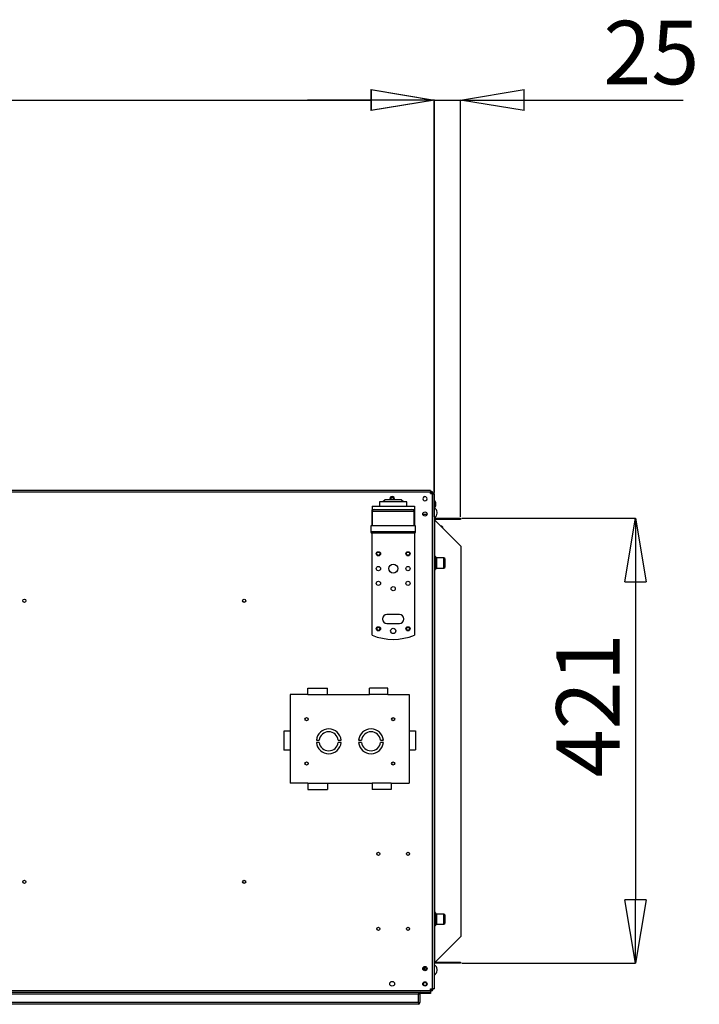
# Model space of a CAD drawing. Units: millimetres. Extents: x 0 to 420, y 0 to 297.
# Drawn here: x 308 to 340, y 217 to 263 of the extents above; entities that cross this region are included whole.
import ezdxf

# ---------------------------------------------------------------- set-up
doc = ezdxf.new("R2010")
doc.units = ezdxf.units.MM
doc.header["$PDSIZE"] = -1
doc.layers.add('1', color=179, linetype='Continuous')
doc.styles.add('SLDTEXTSTYLE4', font='TXT', dxfattribs={"width": 0.605})
doc.dimstyles.new('SLDDIMSTYLE0', dxfattribs={"dimtxt": 3, "dimasz": 3, "dimexe": 0, "dimexo": 0.0625, "dimgap": 0.75, "dimtad": 1, "dimdec": 0, "dimlfac": 20, "dimrnd": 1e-09, "dimzin": 12, "dimdsep": 46, "dimtxsty": 'SLDTEXTSTYLE4', "dimblk1": 'CLOSED', "dimblk2": 'CLOSED', "dimsah": 1, "dimcen": 0.09, "dimadec": 0, "dimazin": 3, "dimtfac": 1, "dimtdec": 0, "dimtmove": 0, "dimatfit": 0, "dimldrblk": 'CLOSED', "dimfxl": 1, "dimfrac": 2, "dimtolj": 1, "dimtzin": 12, "dimarcsym": 0})
doc.dimstyles.new('SLDDIMSTYLE1', dxfattribs={"dimtxt": 3, "dimasz": 3, "dimexe": 0, "dimexo": 0.0625, "dimgap": 0.75, "dimtad": 1, "dimlfac": 20, "dimrnd": 1e-09, "dimzin": 12, "dimdsep": 46, "dimtxsty": 'SLDTEXTSTYLE4', "dimblk1": 'CLOSED', "dimblk2": 'CLOSED', "dimsah": 1, "dimcen": 0.09, "dimadec": 0, "dimazin": 3, "dimtfac": 1, "dimtofl": 0, "dimtmove": 0, "dimatfit": 3, "dimldrblk": 'CLOSED', "dimfxl": 1, "dimfrac": 2, "dimtolj": 1, "dimtzin": 12, "dimarcsym": 0})
doc.dimstyles.new('SLDDIMSTYLE2', dxfattribs={"dimtxt": 3, "dimasz": 3, "dimexe": 0, "dimexo": 0.0625, "dimgap": 0.75, "dimtad": 1, "dimlfac": 20, "dimrnd": 1e-09, "dimzin": 12, "dimdsep": 46, "dimtxsty": 'SLDTEXTSTYLE4', "dimblk1": 'CLOSED', "dimblk2": 'CLOSED', "dimsah": 1, "dimcen": 0.09, "dimadec": 0, "dimazin": 3, "dimtfac": 1, "dimtmove": 0, "dimatfit": 0, "dimldrblk": 'CLOSED', "dimfxl": 1, "dimfrac": 2, "dimtolj": 1, "dimtzin": 12, "dimarcsym": 0})

# ---------------------------------------------------------------- blocks, each defined once
blk = doc.blocks.new('_CLOSED')
at = {"color": 0, "linetype": 'ByBlock', "lineweight": -2}
for p, q in [((-1, 0.166667), (0, 0)), ((-1, 0.166667), (-1, -0.166667)), ((0, 0), (-1, -0.166667)), ((0, 0), (-1, 0))]:
    blk.add_line(p, q, dxfattribs=at)
blk = doc.blocks.new('_D_8')
at = {"layer": '1', "color": 0, "lineweight": -2, "transparency": 16777216}
for p, q in [((272.774, 240.985), (272.774, 259.547)), ((275.774, 259.547), (324.774, 259.547)), ((327.774, 240.985), (327.774, 259.547))]:
    blk.add_line(p, q, dxfattribs=at)
at = {"layer": 'Defpoints', "color": 0, "transparency": 16777216}
for p in [(327.774, 259.547), (272.774, 240.922), (327.774, 240.922)]:
    blk.add_point(p, dxfattribs=at)
at = {"layer": '1', "color": 0, "lineweight": -2, "transparency": 16777216, "xscale": 3, "yscale": 3, "zscale": 3, "rotation": 180}
blk.add_blockref('_CLOSED', (272.774, 259.547), dxfattribs=at)
at = {"layer": '1', "color": 0, "lineweight": -2, "transparency": 16777216, "xscale": 3, "yscale": 3, "zscale": 3}
blk.add_blockref('_CLOSED', (327.774, 259.547), dxfattribs=at)
at = {"layer": '1', "color": 0, "transparency": 16777216, "insert": (297.606, 263.297), "char_height": 3, "attachment_point": 1, "style": 'SLDTEXTSTYLE4'}
blk.add_mtext('\\A1;1100', dxfattribs=at)
blk = doc.blocks.new('_D_9')
at = {"layer": '1', "color": 0, "lineweight": -2, "transparency": 16777216}
for p, q in [((324.764, 259.547), (321.764, 259.547)), ((327.764, 239.825), (327.764, 259.547)), ((327.764, 259.547), (329.014, 259.547)), ((329.014, 239.825), (329.014, 259.547)), ((332.014, 259.547), (339.539, 259.547))]:
    blk.add_line(p, q, dxfattribs=at)
at = {"layer": 'Defpoints', "color": 0, "transparency": 16777216}
for p in [(329.014, 259.547), (327.764, 239.762), (329.014, 239.762)]:
    blk.add_point(p, dxfattribs=at)
at = {"layer": '1', "color": 0, "lineweight": -2, "transparency": 16777216, "xscale": 3, "yscale": 3, "zscale": 3}
blk.add_blockref('_CLOSED', (327.764, 259.547), dxfattribs=at)
at = {"layer": '1', "color": 0, "lineweight": -2, "transparency": 16777216, "xscale": 3, "yscale": 3, "zscale": 3, "rotation": 180}
blk.add_blockref('_CLOSED', (329.014, 259.547), dxfattribs=at)
at = {"layer": '1', "color": 0, "transparency": 16777216, "insert": (335.764, 263.297), "char_height": 3, "attachment_point": 1, "style": 'SLDTEXTSTYLE4'}
blk.add_mtext('\\A1;25', dxfattribs=at)
blk = doc.blocks.new('_D_21')
at = {"layer": '1', "color": 0, "lineweight": -2, "transparency": 16777216}
for p, q in [((329.076, 239.762), (337.286, 239.762)), ((337.286, 236.762), (337.286, 221.707)), ((329.076, 218.707), (337.286, 218.707))]:
    blk.add_line(p, q, dxfattribs=at)
at = {"layer": 'Defpoints', "color": 0, "transparency": 16777216}
for p in [(329.014, 239.762), (329.014, 218.707), (337.286, 218.707)]:
    blk.add_point(p, dxfattribs=at)
at = {"layer": '1', "color": 0, "lineweight": -2, "transparency": 16777216, "xscale": 3, "yscale": 3, "zscale": 3}
for p, rotation in [((337.286, 239.762), 90), ((337.286, 218.707), 270)]:
    blk.add_blockref('_CLOSED', p, dxfattribs=dict(at, rotation=rotation))
at = {"layer": '1', "color": 0, "transparency": 16777216, "insert": (333.536, 227.5), "char_height": 3, "attachment_point": 1, "rotation": 90, "style": 'SLDTEXTSTYLE4'}
blk.add_mtext('\\A1;421', dxfattribs=at)

msp = doc.modelspace()

# ---------------------------------------------------------------- linework, layer by layer
at = {"color": 7, "linetype": 'Continuous'}
for p, q in [((327.58898, 241.08205), (290.14898, 241.08205)), ((327.58898, 240.99705), (290.14898, 240.99705)), ((327.58898, 241.08205), (327.58898, 240.99705)), ((327.58898, 241.02205), (327.62898, 241.02205)), ((327.58898, 240.92705), (327.58898, 240.99705)), ((327.68897, 240.92705), (327.58898, 240.92705)), ((327.62898, 241.01829), (327.62898, 241.02205)), ((327.62898, 241.01829), (327.62898, 240.93705)), ((327.62898, 240.92705), (327.62898, 240.93705)), ((327.65397, 240.93705), (327.71398, 240.93705)), ((327.65397, 240.93705), (327.65397, 240.92705)), ((327.68897, 240.92705), (327.68897, 240.92206)), ((327.68897, 217.49705), (327.68897, 240.92206)), ((327.68897, 240.92206), (327.77398, 240.92206)), ((327.71398, 240.93705), (327.71398, 240.92206)), ((327.77398, 217.49705), (327.77398, 240.92206)), ((325.17398, 240.53205), (325.17398, 240.33205)), ((325.82397, 240.53205), (325.17398, 240.53205)), ((325.45124, 240.63205), (325.33446, 240.53205)), ((325.82397, 240.63205), (325.45124, 240.63205)), ((326.19671, 240.63205), (325.82397, 240.63205)), ((326.47397, 240.53205), (325.82397, 240.53205)), ((326.3135, 240.53205), (326.19671, 240.63205)), ((326.47397, 240.33205), (326.47397, 240.53205)), ((327.8403, 240.39736), (327.8403, 240.44674)), ((324.82398, 240.33205), (324.82398, 240.18205)), ((324.82398, 240.33205), (326.82398, 240.33205)), ((324.82398, 240.18205), (326.82398, 240.18205)), ((324.82398, 240.18205), (324.82398, 240.15705)), ((324.82398, 239.40205), (324.82398, 240.15705)), ((324.83647, 240.07706), (324.83647, 239.40205)), ((324.93648, 240.17706), (325.82397, 240.17706)), ((325.49897, 240.18205), (325.49897, 240.17706)), ((325.82397, 240.17706), (326.71148, 240.17706)), ((326.14897, 240.17706), (326.14897, 240.18205)), ((326.81147, 239.40205), (326.81147, 240.07706)), ((326.82398, 240.33205), (326.82398, 240.18205)), ((326.82398, 240.15705), (326.82398, 240.18205)), ((326.82398, 240.15705), (326.82398, 239.40205)), ((327.22397, 239.96206), (327.42397, 239.96206)), ((327.90031, 239.99737), (327.90031, 240.04674)), ((327.77398, 239.76205), (329.01398, 239.76205)), ((329.01398, 239.70205), (327.77398, 239.70205)), ((329.02397, 238.44705), (327.79897, 239.67205)), ((329.01398, 239.76205), (329.01398, 239.70205)), ((324.76147, 239.40205), (324.76147, 239.12706)), ((325.82397, 239.40205), (324.76147, 239.40205)), ((324.82398, 234.23205), (324.82398, 239.0531)), ((325.82397, 239.05205), (324.83647, 239.05205)), ((326.88647, 239.40205), (325.82397, 239.40205)), ((326.81147, 239.05205), (325.82397, 239.05205)), ((326.82398, 239.0531), (326.82398, 234.23205)), ((326.88647, 239.12706), (326.88647, 239.40205)), ((328.11898, 239.38455), (328.08647, 239.38455)), ((328.15398, 239.34956), (328.15398, 239.31705)), ((329.02397, 238.44705), (329.02397, 219.97205)), ((327.79897, 237.95931), (327.79897, 237.97181)), ((327.79897, 237.65955), (327.79897, 237.95931)), ((327.79897, 237.63456), (327.79897, 237.65955)), ((327.79897, 237.3348), (327.79897, 237.63456)), ((327.82398, 237.94681), (327.82398, 237.64705)), ((327.82398, 237.64705), (327.82398, 237.34729)), ((328.21248, 237.8853), (327.87397, 237.8853)), ((328.26247, 237.85644), (328.21248, 237.8853)), ((328.21248, 237.4088), (328.21248, 237.8853)), ((328.26247, 237.85644), (328.26247, 237.43767)), ((327.79897, 237.3223), (327.79897, 237.3348)), ((327.87397, 237.4088), (328.21248, 237.4088)), ((328.21248, 237.4088), (328.26247, 237.43767)), ((325.32397, 235.00705), (325.32397, 234.98205)), ((326.12398, 235.20705), (325.52398, 235.20705)), ((325.52398, 234.78205), (326.12398, 234.78205)), ((326.32397, 234.98205), (326.32397, 235.00705)), ((322.18861, 229.25955), (322.32676, 229.25955)), ((323.22119, 229.25955), (323.35934, 229.25955)), ((324.18861, 229.25955), (324.32676, 229.25955)), ((325.22119, 229.25955), (325.35934, 229.25955)), ((322.32676, 229.15955), (322.18861, 229.15955)), ((323.35934, 229.15955), (323.22119, 229.15955)), ((324.32676, 229.15955), (324.18861, 229.15955)), ((325.35934, 229.15955), (325.22119, 229.15955)), ((327.79897, 221.10931), (327.79897, 221.12181)), ((327.79897, 220.80955), (327.79897, 221.10931)), ((327.79897, 220.78455), (327.79897, 220.80955)), ((327.82398, 221.09681), (327.82398, 220.79705)), ((328.21248, 221.0353), (327.87397, 221.0353)), ((328.26247, 221.00644), (328.21248, 221.0353)), ((328.21248, 220.5588), (328.21248, 221.0353)), ((328.26247, 221.00644), (328.26247, 220.58767)), ((327.79897, 220.4848), (327.79897, 220.78455)), ((327.79897, 220.4723), (327.79897, 220.4848)), ((327.82398, 220.79705), (327.82398, 220.4973)), ((327.87397, 220.5588), (328.21248, 220.5588)), ((328.21248, 220.5588), (328.26247, 220.58767)), ((327.79897, 218.74705), (329.02397, 219.97205)), ((327.32657, 218.49705), (327.25877, 218.41999)), ((327.38742, 218.49705), (327.32657, 218.49705)), ((327.32657, 218.49705), (327.32657, 218.3821)), ((329.01398, 218.70705), (327.77398, 218.70705)), ((327.81897, 218.76705), (329.01398, 218.76705)), ((329.01398, 218.76705), (329.01398, 218.70705)), ((327.90031, 218.37236), (327.90031, 218.42174)), ((290.14898, 217.42205), (327.58898, 217.42205)), ((290.14898, 217.33705), (327.58898, 217.33705)), ((327.02398, 217.25205), (303.22397, 217.25205)), ((327.02398, 217.33705), (327.02398, 217.25205)), ((327.02398, 216.85705), (327.02398, 217.25205)), ((327.08397, 217.25205), (327.02398, 217.25205)), ((327.08397, 217.25205), (327.08397, 216.85205)), ((327.10898, 217.27705), (327.10898, 217.33705)), ((327.43398, 217.27705), (327.10898, 217.27705)), ((327.43398, 217.27705), (327.43398, 217.33705)), ((327.58397, 217.27705), (327.43398, 217.27705)), ((327.58397, 217.33705), (327.58397, 217.27705)), ((327.58898, 217.49206), (327.68897, 217.49206)), ((327.58898, 217.42205), (327.58898, 217.49206)), ((327.58898, 217.48205), (327.62898, 217.48205)), ((327.58898, 217.45705), (327.62898, 217.45705)), ((327.58898, 217.42205), (327.58898, 217.33705)), ((327.58898, 217.39705), (327.62898, 217.39705)), ((327.71022, 217.48205), (327.62898, 217.48205)), ((327.62898, 217.45705), (327.62898, 217.39705)), ((327.68897, 217.49705), (327.68897, 217.49206)), ((327.77398, 217.49705), (327.68897, 217.49705)), ((327.71022, 217.48205), (327.71398, 217.48205)), ((327.71398, 217.49705), (327.71398, 217.48205)), ((327.02398, 216.85705), (302.72398, 216.85705)), ((326.99898, 216.76705), (302.74897, 216.76705)), ((327.02398, 216.76705), (326.99898, 216.76705)), ((327.02398, 216.85705), (327.02398, 216.76705)), ((327.02398, 216.85205), (327.08397, 216.85205))]:
    msp.add_line(p, q, dxfattribs=at)
at = {"color": 8, "linetype": 'Continuous'}
for p, q in [((327.58898, 240.93705), (327.62898, 240.93705)), ((324.82398, 240.15705), (324.87648, 240.15705)), ((325.82397, 240.07706), (324.83647, 240.07706)), ((326.81147, 240.07706), (325.82397, 240.07706)), ((326.77148, 240.15705), (326.82398, 240.15705)), ((327.79897, 237.97181), (327.79897, 239.67205)), ((325.82397, 239.12706), (324.76147, 239.12706)), ((326.88647, 239.12706), (325.82397, 239.12706)), ((328.11898, 239.35205), (328.11898, 239.38455)), ((327.87397, 237.8853), (327.87397, 237.5114)), ((327.79897, 221.12181), (327.79897, 237.3223)), ((327.87397, 237.5114), (327.87397, 237.4088)), ((327.87397, 221.0353), (327.87397, 220.6614)), ((327.79897, 218.74705), (327.79897, 220.4723)), ((327.87397, 220.6614), (327.87397, 220.5588)), ((327.62898, 217.49206), (327.62898, 217.48205))]:
    msp.add_line(p, q, dxfattribs=at)
at = {"color": 7, "linetype": 'Continuous', "flags": 128}
for points in [[(327.79897, 239.67205), (327.7941, 239.67693), (327.78941, 239.68162), (327.78509, 239.68594), (327.7813, 239.68973), (327.77819, 239.69284), (327.77588, 239.69515), (327.77446, 239.69657), (327.77398, 239.69705)], [(327.79897, 237.95931), (327.7941, 237.95907), (327.78941, 237.95836), (327.78509, 237.95721), (327.7813, 237.95565), (327.77819, 237.95376), (327.77588, 237.9516), (327.77446, 237.94925), (327.77398, 237.94681)], [(327.79897, 237.65955), (327.7941, 237.65931), (327.78941, 237.6586), (327.78509, 237.65745), (327.7813, 237.65589), (327.77819, 237.654), (327.77588, 237.65184), (327.77446, 237.64949), (327.77398, 237.64705)], [(327.79897, 237.63456), (327.7941, 237.6348), (327.78941, 237.63551), (327.78509, 237.63666), (327.7813, 237.63822), (327.77819, 237.64011), (327.77588, 237.64227), (327.77446, 237.64462), (327.77398, 237.64705)], [(327.82398, 237.94681), (327.8235, 237.94925), (327.82207, 237.9516), (327.81976, 237.95376), (327.81665, 237.95565), (327.81287, 237.95721), (327.80854, 237.95836), (327.80385, 237.95907), (327.79897, 237.95931)], [(327.82398, 237.64705), (327.8235, 237.64949), (327.82207, 237.65184), (327.81976, 237.654), (327.81665, 237.65589), (327.81287, 237.65745), (327.80854, 237.6586), (327.80385, 237.65931), (327.79897, 237.65955)], [(327.82398, 237.64705), (327.8235, 237.64462), (327.82207, 237.64227), (327.81976, 237.64011), (327.81665, 237.63822), (327.81287, 237.63666), (327.80854, 237.63551), (327.80385, 237.6348), (327.79897, 237.63456)], [(327.79897, 237.3348), (327.7941, 237.33504), (327.78941, 237.33575), (327.78509, 237.3369), (327.7813, 237.33846), (327.77819, 237.34035), (327.77588, 237.34251), (327.77446, 237.34486), (327.77398, 237.34729)], [(327.82398, 237.34729), (327.8235, 237.34486), (327.82207, 237.34251), (327.81976, 237.34035), (327.81665, 237.33846), (327.81287, 237.3369), (327.80854, 237.33575), (327.80385, 237.33504), (327.79897, 237.3348)], [(327.79897, 221.10931), (327.7941, 221.10907), (327.78941, 221.10836), (327.78509, 221.10721), (327.7813, 221.10565), (327.77819, 221.10376), (327.77588, 221.1016), (327.77446, 221.09925), (327.77398, 221.09681)], [(327.79897, 220.80955), (327.7941, 220.80931), (327.78941, 220.8086), (327.78509, 220.80745), (327.7813, 220.80589), (327.77819, 220.804), (327.77588, 220.80184), (327.77446, 220.79949), (327.77398, 220.79705)], [(327.82398, 221.09681), (327.8235, 221.09925), (327.82207, 221.1016), (327.81976, 221.10376), (327.81665, 221.10565), (327.81287, 221.10721), (327.80854, 221.10836), (327.80385, 221.10907), (327.79897, 221.10931)], [(327.82398, 220.79705), (327.8235, 220.79949), (327.82207, 220.80184), (327.81976, 220.804), (327.81665, 220.80589), (327.81287, 220.80745), (327.80854, 220.8086), (327.80385, 220.80931), (327.79897, 220.80955)], [(327.79897, 220.78455), (327.7941, 220.78479), (327.78941, 220.78551), (327.78509, 220.78666), (327.7813, 220.78822), (327.77819, 220.79011), (327.77588, 220.79227), (327.77446, 220.79462), (327.77398, 220.79705)], [(327.79897, 220.4848), (327.7941, 220.48504), (327.78941, 220.48575), (327.78509, 220.4869), (327.7813, 220.48846), (327.77819, 220.49035), (327.77588, 220.49251), (327.77446, 220.49486), (327.77398, 220.4973)], [(327.82398, 220.79705), (327.8235, 220.79462), (327.82207, 220.79227), (327.81976, 220.79011), (327.81665, 220.78822), (327.81287, 220.78666), (327.80854, 220.78551), (327.80385, 220.78479), (327.79897, 220.78455)], [(327.82398, 220.4973), (327.8235, 220.49486), (327.82207, 220.49251), (327.81976, 220.49035), (327.81665, 220.48846), (327.81287, 220.4869), (327.80854, 220.48575), (327.80385, 220.48504), (327.79897, 220.4848)], [(327.77398, 218.72205), (327.77435, 218.72243), (327.77548, 218.72356), (327.77733, 218.7254), (327.77982, 218.7279), (327.7829, 218.73098), (327.78648, 218.73455), (327.79042, 218.7385), (327.79464, 218.74271), (327.79897, 218.74705)]]:
    msp.add_lwpolyline(points, dxfattribs=at)
at = {"color": 7, "linetype": 'Continuous'}
for centre, radius in [((327.32398, 239.96205), 0.1), ((325.12398, 238.08205), 0.1), ((325.12398, 238.08205), 0.075), ((326.52398, 238.08205), 0.1), ((326.52398, 238.08205), 0.075), ((325.82398, 237.38205), 0.2125), ((325.12398, 237.38205), 0.1), ((326.52398, 237.38205), 0.1), ((325.12398, 236.68205), 0.1), ((326.52398, 236.68205), 0.1), ((325.82398, 236.43205), 0.1), ((308.37398, 235.85955), 0.075), ((318.77398, 235.85955), 0.075), ((325.12398, 234.53205), 0.1), ((325.12398, 234.53205), 0.075), ((325.82398, 234.43205), 0.125), ((326.52398, 234.53205), 0.1), ((326.52398, 234.53205), 0.075), ((321.72398, 230.25955), 0.075), ((325.82398, 230.25955), 0.075), ((321.72398, 228.15955), 0.075), ((325.82398, 228.15955), 0.075), ((325.12398, 223.88705), 0.075), ((326.52398, 223.88705), 0.075), ((308.37398, 222.55955), 0.075), ((318.77398, 222.55955), 0.075), ((325.12398, 220.33705), 0.075), ((326.52398, 220.33705), 0.075), ((327.32398, 218.45705), 0.1), ((327.32398, 218.45705), 0.075), ((325.77398, 217.73705), 0.1125), ((327.32398, 217.73205), 0.1), ((327.32398, 217.73205), 0.075)]:
    msp.add_circle(centre, radius, dxfattribs=at)
for centre, radius, start, end in [((327.62898, 240.93705), 0.085, 0, 90), ((327.62898, 240.93705), 0.025, 0, 90), ((325.77398, 240.68205), 0.1125, 90, 206.3878), ((325.77898, 240.67205), 0.075, 327.769047, 212.230953), ((325.77398, 240.68205), 0.1125, 333.6122, 90), ((327.32398, 240.68705), 0.1, 358.567456, 181.432544), ((327.32398, 240.68205), 0.1, 178.567456, 1.432544), ((327.6103, 240.44674), 0.23, 0, 44.633696), ((327.6103, 240.39737), 0.23, 319.059658, 0), ((324.93648, 240.07705), 0.1, 90, 180), ((326.71148, 240.07705), 0.1, 0, 90), ((327.6703, 240.04674), 0.23, 0, 63.208609), ((327.6703, 239.99737), 0.23, 296.791391, 0), ((324.83648, 239.12705), 0.075, 180, 270), ((326.81148, 239.12705), 0.075, 270, 0), ((328.11898, 239.34955), 0.035, 0, 90), ((327.79898, 237.94681), 0.025, 90, 180), ((327.79898, 237.94681), 0.025, 0, 90), ((327.87398, 237.9353), 0.05, 180, 270), ((327.79898, 237.3473), 0.025, 180, 270), ((327.79898, 237.3473), 0.025, 270, 0), ((327.87398, 237.3588), 0.05, 90, 180), ((325.52398, 235.00705), 0.2, 90, 180), ((325.52398, 234.98205), 0.2, 180, 270), ((326.12398, 235.00705), 0.2, 0, 90), ((326.12398, 234.98205), 0.2, 270, 0), ((325.82398, 236.63205), 2.6, 247.380135, 292.619865), ((322.77398, 229.20955), 0.5875, 4.882142, 175.117858), ((322.77398, 229.20955), 0.45, 6.37937, 173.62063), ((324.77398, 229.20955), 0.5875, 4.882142, 175.117858), ((324.77398, 229.20955), 0.45, 6.37937, 173.62063), ((322.77398, 229.20955), 0.5875, 184.882142, 355.117858), ((322.77398, 229.20955), 0.45, 186.37937, 353.62063), ((324.77398, 229.20955), 0.5875, 184.882142, 355.117858), ((324.77398, 229.20955), 0.45, 186.37937, 353.62063), ((327.79898, 221.09681), 0.025, 90, 180), ((327.79898, 221.09681), 0.025, 0, 90), ((327.87398, 221.0853), 0.05, 180, 270), ((327.79898, 220.4973), 0.025, 180, 270), ((327.79898, 220.4973), 0.025, 270, 0), ((327.87398, 220.5088), 0.05, 90, 180), ((327.6703, 218.42174), 0.23, 0, 63.208609), ((327.6703, 218.37236), 0.23, 296.791391, 0), ((327.6103, 218.29237), 0.23, 315.366304, 335.68596), ((327.10898, 217.25205), 0.085, 90, 180), ((327.10898, 217.25205), 0.025, 90, 180), ((327.62898, 217.48205), 0.085, 270, 0), ((327.62898, 217.48205), 0.025, 270, 0), ((326.99898, 216.85205), 0.085, 287.104635, 0)]:
    msp.add_arc(centre, radius, start, end, dxfattribs=at)
at = {"layer": '1'}
for p, q in [((321.79046, 231.42593), (321.79046, 231.72593)), ((321.79046, 231.72593), (322.71559, 231.72593)), ((322.71559, 231.42593), (322.71559, 231.72593)), ((325.57231, 231.72593), (324.69745, 231.72593)), ((324.69745, 231.42593), (324.69745, 231.72593)), ((325.57231, 231.42593), (325.57231, 231.72593)), ((321.79046, 231.42593), (320.94884, 231.42593)), ((320.94884, 231.42593), (320.94884, 227.22853)), ((321.79046, 231.42593), (322.71559, 231.42593)), ((322.71559, 231.42593), (324.69745, 231.42593)), ((325.57231, 231.42593), (324.69745, 231.42593)), ((325.57231, 231.42593), (326.57399, 231.42593)), ((326.57399, 231.42593), (326.57399, 227.22853)), ((320.94884, 229.69649), (320.64884, 229.69649)), ((320.64884, 229.69649), (320.64884, 228.79649)), ((320.94884, 229.69649), (320.94884, 228.79649)), ((326.57399, 229.7062), (326.87399, 229.7062)), ((326.57399, 229.7062), (326.57399, 228.8062)), ((326.87399, 229.7062), (326.87399, 228.8062)), ((320.94884, 228.79649), (320.64884, 228.79649)), ((326.57399, 228.8062), (326.87399, 228.8062)), ((321.78913, 227.22853), (320.94884, 227.22853)), ((321.78913, 227.22853), (322.71559, 227.22853)), ((321.78913, 227.22853), (321.78913, 226.92853)), ((321.78913, 226.92853), (322.71559, 226.92853)), ((322.71559, 227.22853), (324.83531, 227.22853)), ((322.71559, 227.22853), (322.71559, 226.92853)), ((325.73531, 227.22853), (324.83531, 227.22853)), ((324.83531, 227.22853), (324.83531, 226.92853)), ((325.73531, 226.92853), (324.83531, 226.92853)), ((325.73531, 227.22853), (326.57399, 227.22853)), ((325.73531, 227.22853), (325.73531, 226.92853))]:
    msp.add_line(p, q, dxfattribs=at)

# ---------------------------------------------------------------- dimensions: what is measured, and where the dimension line sits
for base, p1, p2, dimstyle, picture, middle in [((327.77398, 259.54743), (272.77398, 240.92205), (327.77398, 240.92205), 'SLDDIMSTYLE1', '_D_8', (300.026, 259.54743)), ((329.01398, 259.54743), (327.76398, 239.76205), (329.01398, 239.76205), 'SLDDIMSTYLE2', '_D_9', (337.27648, 259.54743))]:
    dim = msp.add_linear_dim(base=base, p1=p1, p2=p2, dimstyle=dimstyle, dxfattribs=at)
    dim.commit()
    dim.dimension.update_dxf_attribs({"geometry": picture, "text_midpoint": middle, "dimtype": 160})
dim = msp.add_linear_dim(base=(337.2863, 218.70705), p1=(329.01398, 239.76205), p2=(329.01398, 218.70705), angle=90, dimstyle='SLDDIMSTYLE0', dxfattribs=at)
dim.commit()
dim.dimension.update_dxf_attribs({"geometry": '_D_21', "text_midpoint": (337.2863, 229.61777), "dimtype": 160})

doc.saveas('drawing.dxf')
